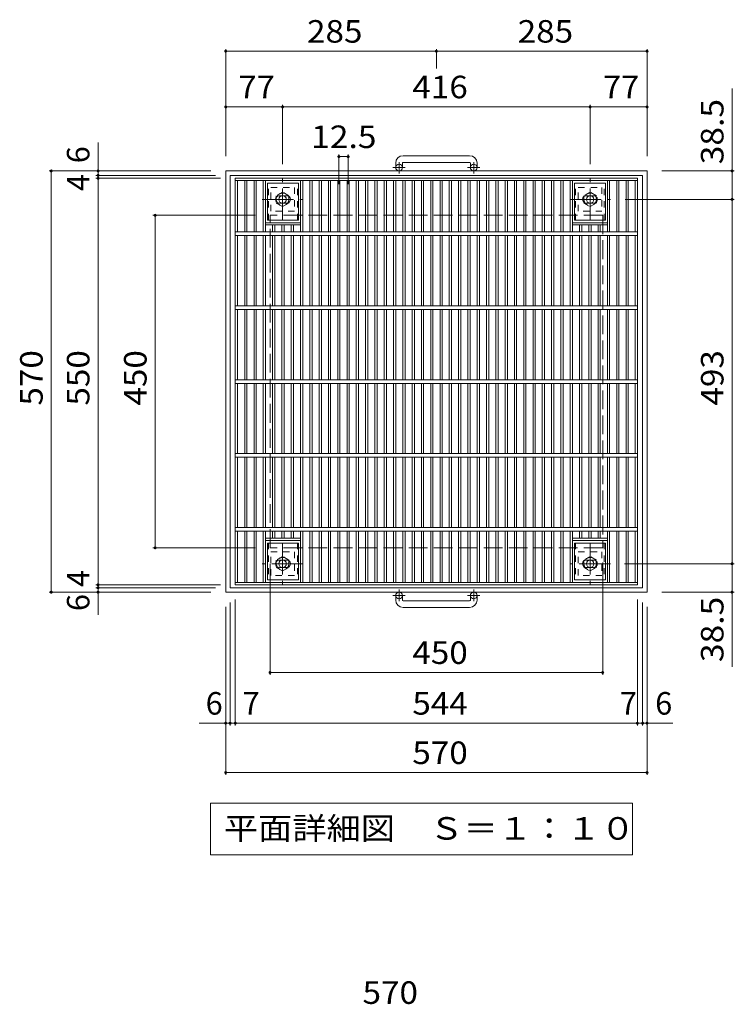
# Model space of a CAD drawing. Units: millimetres. Extents: x -1471 to 1676, y -1396 to 1336.
# Drawn here: x -1471 to -505, y 3 to 1336 of the extents above; entities that cross this region are included whole.
import ezdxf

# ---------------------------------------------------------------- set-up
doc = ezdxf.new("R2010")
doc.units = ezdxf.units.MM
doc.header["$LTSCALE"] = 10
for name, pattern in [('JWW_CENTER1', [6.773333, 4.233333, -0.846667, 0.846667, -0.846667]), ('JWW_DASHED1', [1.693333, 0.846667, -0.846667]), ('JWW_DASHED3', [3.386667, 2.54, -0.846667])]:
    doc.linetypes.add(name, pattern=pattern)
for name, color, linetype in [('C-1', 7, 'Continuous'), ('C-2', 7, 'Continuous'), ('C-4', 7, 'Continuous'), ('C-5', 7, 'Continuous'), ('C-9', 7, 'Continuous'), ('D-4', 7, 'Continuous')]:
    doc.layers.add(name, color=color, linetype=linetype)
doc.styles.add('ＭＳ ゴシック', font='txt', dxfattribs={"height": 1})

msp = doc.modelspace()

# ---------------------------------------------------------------- linework, layer by layer
at = {"layer": 'C-1', "color": 2, "linetype": 'Continuous', "lineweight": 9}
for p, q in [((-862.8, 1151.7), (-952.8, 1151.7)), ((-962.8, 1141.7), (-962.8, 1135.6)), ((-953.8, 1141.7), (-953.8, 1135.6)), ((-952.8, 1142.7), (-862.8, 1142.7)), ((-861.8, 1141.7), (-861.8, 1135.6)), ((-852.8, 1141.7), (-852.8, 1135.6)), ((-622.8, 1131.1), (-1192.8, 1131.1)), ((-1192.8, 561.1), (-1192.8, 1131.1)), ((-628.8, 1125.1), (-1186.8, 1125.1)), ((-1186.8, 567.1), (-1186.8, 1125.1)), ((-628.8, 1125.1), (-628.8, 567.1)), ((-622.8, 1131.1), (-622.8, 561.1)), ((-622.8, 561.1), (-1192.8, 561.1)), ((-628.8, 567.1), (-1186.8, 567.1)), ((-962.8, 550.5), (-962.8, 556.6)), ((-953.8, 550.5), (-953.8, 556.6)), ((-952.8, 549.5), (-862.8, 549.5)), ((-861.8, 550.5), (-861.8, 556.6)), ((-852.8, 550.5), (-852.8, 556.6)), ((-862.8, 540.5), (-952.8, 540.5))]:
    msp.add_line(p, q, dxfattribs=at)
at = {"layer": 'C-1', "color": 2, "linetype": 'JWW_CENTER1', "lineweight": 9}
for p, q in [((-950.1, 1135.6), (-966.5, 1135.6)), ((-958.3, 1127.5), (-958.3, 1143.1)), ((-849.1, 1135.6), (-865.5, 1135.6)), ((-857.3, 1127.5), (-857.3, 1143.1)), ((-1115.8, 1065), (-1115.8, 1120.3)), ((-699.8, 1065), (-699.8, 1120.3)), ((-1143.4, 1092.6), (-1088.2, 1092.6)), ((-727.4, 1092.6), (-672.2, 1092.6)), ((-1115.8, 627.3), (-1115.8, 572)), ((-699.8, 627.3), (-699.8, 572)), ((-1088.2, 599.6), (-1143.4, 599.6)), ((-672.2, 599.6), (-727.4, 599.6)), ((-958.3, 564.7), (-958.3, 549.1)), ((-857.3, 564.7), (-857.3, 549.1)), ((-950.1, 556.6), (-966.5, 556.6)), ((-849.1, 556.6), (-865.5, 556.6))]:
    msp.add_line(p, q, dxfattribs=at)
at = {"layer": 'C-1', "color": 2, "linetype": 'JWW_DASHED1', "lineweight": 9}
for p, q in [((-1131.8, 1076.6), (-1131.8, 1108.6)), ((-1131.8, 1108.6), (-1099.8, 1108.6)), ((-1099.8, 1108.6), (-1099.8, 1076.6)), ((-715.8, 1076.6), (-715.8, 1108.6)), ((-715.8, 1108.6), (-683.8, 1108.6)), ((-683.8, 1108.6), (-683.8, 1076.6)), ((-1115.8, 1102.4), (-1124.3, 1097.5)), ((-1124.3, 1097.5), (-1124.3, 1087.7)), ((-1107.3, 1097.5), (-1115.8, 1102.4)), ((-1107.3, 1087.7), (-1107.3, 1097.5)), ((-699.8, 1102.4), (-708.3, 1097.5)), ((-708.3, 1097.5), (-708.3, 1087.7)), ((-691.3, 1097.5), (-699.8, 1102.4)), ((-691.3, 1087.7), (-691.3, 1097.5)), ((-1124.3, 1087.7), (-1115.8, 1082.8)), ((-1115.8, 1082.8), (-1107.3, 1087.7)), ((-708.3, 1087.7), (-699.8, 1082.8)), ((-699.8, 1082.8), (-691.3, 1087.7)), ((-1099.8, 1076.6), (-1131.8, 1076.6)), ((-683.8, 1076.6), (-715.8, 1076.6)), ((-1131.8, 615.6), (-1099.8, 615.6)), ((-1131.8, 583.6), (-1131.8, 615.6)), ((-1099.8, 615.6), (-1099.8, 583.6)), ((-715.8, 615.6), (-683.8, 615.6)), ((-715.8, 583.6), (-715.8, 615.6)), ((-683.8, 615.6), (-683.8, 583.6)), ((-1115.8, 609.4), (-1124.3, 604.5)), ((-1124.3, 604.5), (-1124.3, 594.7)), ((-1107.3, 604.5), (-1115.8, 609.4)), ((-1107.3, 594.7), (-1107.3, 604.5)), ((-699.8, 609.4), (-708.3, 604.5)), ((-708.3, 604.5), (-708.3, 594.7)), ((-691.3, 604.5), (-699.8, 609.4)), ((-691.3, 594.7), (-691.3, 604.5)), ((-1124.3, 594.7), (-1115.8, 589.8)), ((-1115.8, 589.8), (-1107.3, 594.7)), ((-708.3, 594.7), (-699.8, 589.8)), ((-699.8, 589.8), (-691.3, 594.7)), ((-1099.8, 583.6), (-1131.8, 583.6)), ((-683.8, 583.6), (-715.8, 583.6))]:
    msp.add_line(p, q, dxfattribs=at)
at = {"layer": 'C-1', "color": 2, "linetype": 'JWW_DASHED3', "lineweight": 9}
for p, q in [((-1132.8, 621.1), (-1132.8, 1071.1)), ((-682.8, 1071.1), (-1132.8, 1071.1)), ((-682.8, 1071.1), (-682.8, 621.1)), ((-682.8, 621.1), (-1132.8, 621.1))]:
    msp.add_line(p, q, dxfattribs=at)
at = {"layer": 'C-1', "color": 2, "linetype": 'Continuous', "lineweight": 9}
for centre, radius in [((-958.3, 1135.6), 4.5), ((-857.3, 1135.6), 4.5), ((-1115.8, 1092.6), 5), ((-699.8, 1092.6), 5), ((-1115.8, 599.6), 5), ((-699.8, 599.6), 5), ((-958.3, 556.6), 4.5), ((-857.3, 556.6), 4.5)]:
    msp.add_circle(centre, radius, dxfattribs=at)
at = {"layer": 'C-1', "color": 2, "linetype": 'JWW_DASHED1', "lineweight": 9}
for centre in [(-1115.8, 1092.6), (-699.8, 1092.6), (-1115.8, 599.6), (-699.8, 599.6)]:
    msp.add_circle(centre, 8.5, dxfattribs=at)
at = {"layer": 'C-1', "color": 2, "linetype": 'Continuous', "lineweight": 9}
for centre, radius, start, end in [((-952.8, 1141.7), 10, 90, 180), ((-862.8, 1141.7), 10, 0, 90), ((-952.8, 1141.7), 1, 90, 180), ((-862.8, 1141.7), 1, 0, 90), ((-952.8, 550.5), 10, 180, 270), ((-952.8, 550.5), 1, 180, 270), ((-862.8, 550.5), 10, 270, 0), ((-862.8, 550.5), 1, 270, 0)]:
    msp.add_arc(centre, radius, start, end, dxfattribs=at)
at = {"layer": 'C-2', "color": 3, "linetype": 'Continuous', "lineweight": 9}
for p, q in [((-1179.8, 571.1), (-1179.8, 1121.1)), ((-1179.8, 1121.1), (-635.8, 1121.1)), ((-635.8, 1121.1), (-635.8, 571.1)), ((-1179.8, 1118.1), (-635.8, 1118.1)), ((-1176.8, 1118.1), (-1176.8, 1048.6)), ((-1167, 1048.6), (-1167, 1118.1)), ((-1164, 1048.6), (-1164, 1118.1)), ((-1154.4, 1048.6), (-1154.4, 1118.1)), ((-1151.4, 1048.6), (-1151.4, 1118.1)), ((-1141.9, 1048.6), (-1141.9, 1118.1)), ((-1138.9, 1048.6), (-1138.9, 1118.1)), ((-1091.5, 1048.6), (-1091.5, 1118.1)), ((-1088.5, 1048.6), (-1088.5, 1118.1)), ((-1079, 1048.6), (-1079, 1118.1)), ((-1076, 1048.6), (-1076, 1118.1)), ((-1066.4, 1048.6), (-1066.4, 1118.1)), ((-1063.4, 1048.6), (-1063.4, 1118.1)), ((-1053.8, 1048.6), (-1053.8, 1118.1)), ((-1050.8, 1048.6), (-1050.8, 1118.1)), ((-1041.2, 1048.6), (-1041.2, 1118.1)), ((-1038.2, 1048.6), (-1038.2, 1118.1)), ((-1028.6, 1048.6), (-1028.6, 1118.1)), ((-1025.6, 1048.6), (-1025.6, 1118.1)), ((-1016.1, 1048.6), (-1016.1, 1118.1)), ((-1013.1, 1048.6), (-1013.1, 1118.1)), ((-1003.5, 1048.6), (-1003.5, 1118.1)), ((-1000.5, 1048.6), (-1000.5, 1118.1)), ((-990.9, 1048.6), (-990.9, 1118.1)), ((-987.9, 1048.6), (-987.9, 1118.1)), ((-978.3, 1048.6), (-978.3, 1118.1)), ((-975.3, 1048.6), (-975.3, 1118.1)), ((-965.7, 1048.6), (-965.7, 1118.1)), ((-962.7, 1048.6), (-962.7, 1118.1)), ((-953.2, 1048.6), (-953.2, 1118.1)), ((-950.2, 1048.6), (-950.2, 1118.1)), ((-940.6, 1048.6), (-940.6, 1118.1)), ((-937.6, 1048.6), (-937.6, 1118.1)), ((-928, 1048.6), (-928, 1118.1)), ((-925, 1048.6), (-925, 1118.1)), ((-915.4, 1048.6), (-915.4, 1118.1)), ((-912.4, 1048.6), (-912.4, 1118.1)), ((-902.8, 1048.6), (-902.8, 1118.1)), ((-899.8, 1048.6), (-899.8, 1118.1)), ((-890.3, 1048.6), (-890.3, 1118.1)), ((-887.3, 1048.6), (-887.3, 1118.1)), ((-877.7, 1048.6), (-877.7, 1118.1)), ((-874.7, 1048.6), (-874.7, 1118.1)), ((-865.1, 1048.6), (-865.1, 1118.1)), ((-862.1, 1048.6), (-862.1, 1118.1)), ((-852.5, 1048.6), (-852.5, 1118.1)), ((-849.5, 1048.6), (-849.5, 1118.1)), ((-839.9, 1048.6), (-839.9, 1118.1)), ((-836.9, 1048.6), (-836.9, 1118.1)), ((-827.4, 1048.6), (-827.4, 1118.1)), ((-824.4, 1048.6), (-824.4, 1118.1)), ((-814.8, 1048.6), (-814.8, 1118.1)), ((-811.8, 1048.6), (-811.8, 1118.1)), ((-802.2, 1048.6), (-802.2, 1118.1)), ((-799.2, 1048.6), (-799.2, 1118.1)), ((-789.6, 1048.6), (-789.6, 1118.1)), ((-786.6, 1048.6), (-786.6, 1118.1)), ((-777, 1048.6), (-777, 1118.1)), ((-774, 1048.6), (-774, 1118.1)), ((-764.5, 1048.6), (-764.5, 1118.1)), ((-761.5, 1048.6), (-761.5, 1118.1)), ((-751.9, 1048.6), (-751.9, 1118.1)), ((-748.9, 1048.6), (-748.9, 1118.1)), ((-739.3, 1048.6), (-739.3, 1118.1)), ((-736.3, 1048.6), (-736.3, 1118.1)), ((-726.7, 1048.6), (-726.7, 1118.1)), ((-723.7, 1048.6), (-723.7, 1118.1)), ((-676.4, 1048.6), (-676.4, 1118.1)), ((-673.4, 1048.6), (-673.4, 1118.1)), ((-663.8, 1048.6), (-663.8, 1118.1)), ((-660.8, 1048.6), (-660.8, 1118.1)), ((-651.2, 1048.6), (-651.2, 1118.1)), ((-648.2, 1048.6), (-648.2, 1118.1)), ((-638.8, 1048.6), (-638.8, 1118.1)), ((-1138.9, 1061.1), (-1091.5, 1061.1)), ((-1138.9, 1058.1), (-1091.5, 1058.1)), ((-1129.3, 1048.6), (-1129.3, 1058.1)), ((-1126.3, 1048.6), (-1126.3, 1058.1)), ((-1116.7, 1048.6), (-1116.7, 1058.1)), ((-1113.7, 1048.6), (-1113.7, 1058.1)), ((-1104.1, 1048.6), (-1104.1, 1058.1)), ((-1101.1, 1048.6), (-1101.1, 1058.1)), ((-723.7, 1061.1), (-676.4, 1061.1)), ((-723.7, 1058.1), (-676.4, 1058.1)), ((-714.1, 1048.6), (-714.1, 1058.1)), ((-711.1, 1048.6), (-711.1, 1058.1)), ((-701.6, 1048.6), (-701.6, 1058.1)), ((-698.6, 1048.6), (-698.6, 1058.1)), ((-689, 1048.6), (-689, 1058.1)), ((-686, 1048.6), (-686, 1058.1)), ((-1179.8, 1048.6), (-635.8, 1048.6)), ((-1179.8, 1043.6), (-635.8, 1043.6)), ((-1176.8, 1043.6), (-1176.8, 948.6)), ((-1167, 948.6), (-1167, 1043.6)), ((-1164, 948.6), (-1164, 1043.6)), ((-1154.4, 948.6), (-1154.4, 1043.6)), ((-1151.4, 948.6), (-1151.4, 1043.6)), ((-1141.9, 948.6), (-1141.9, 1043.6)), ((-1138.9, 948.6), (-1138.9, 1043.6)), ((-1129.3, 948.6), (-1129.3, 1043.6)), ((-1126.3, 948.6), (-1126.3, 1043.6)), ((-1116.7, 948.6), (-1116.7, 1043.6)), ((-1113.7, 948.6), (-1113.7, 1043.6)), ((-1104.1, 948.6), (-1104.1, 1043.6)), ((-1101.1, 948.6), (-1101.1, 1043.6)), ((-1091.5, 948.6), (-1091.5, 1043.6)), ((-1088.5, 948.6), (-1088.5, 1043.6)), ((-1079, 948.6), (-1079, 1043.6)), ((-1076, 948.6), (-1076, 1043.6)), ((-1066.4, 948.6), (-1066.4, 1043.6)), ((-1063.4, 948.6), (-1063.4, 1043.6)), ((-1053.8, 948.6), (-1053.8, 1043.6)), ((-1050.8, 948.6), (-1050.8, 1043.6)), ((-1041.2, 948.6), (-1041.2, 1043.6)), ((-1038.2, 948.6), (-1038.2, 1043.6)), ((-1028.6, 948.6), (-1028.6, 1043.6)), ((-1025.6, 948.6), (-1025.6, 1043.6)), ((-1016.1, 948.6), (-1016.1, 1043.6)), ((-1013.1, 948.6), (-1013.1, 1043.6)), ((-1003.5, 948.6), (-1003.5, 1043.6)), ((-1000.5, 948.6), (-1000.5, 1043.6)), ((-990.9, 948.6), (-990.9, 1043.6)), ((-987.9, 948.6), (-987.9, 1043.6)), ((-978.3, 948.6), (-978.3, 1043.6)), ((-975.3, 948.6), (-975.3, 1043.6)), ((-965.7, 948.6), (-965.7, 1043.6)), ((-962.7, 948.6), (-962.7, 1043.6)), ((-953.2, 948.6), (-953.2, 1043.6)), ((-950.2, 948.6), (-950.2, 1043.6)), ((-940.6, 948.6), (-940.6, 1043.6)), ((-937.6, 948.6), (-937.6, 1043.6)), ((-928, 948.6), (-928, 1043.6)), ((-925, 948.6), (-925, 1043.6)), ((-915.4, 948.6), (-915.4, 1043.6)), ((-912.4, 948.6), (-912.4, 1043.6)), ((-902.8, 948.6), (-902.8, 1043.6)), ((-899.8, 948.6), (-899.8, 1043.6)), ((-890.3, 948.6), (-890.3, 1043.6)), ((-887.3, 948.6), (-887.3, 1043.6)), ((-877.7, 948.6), (-877.7, 1043.6)), ((-874.7, 948.6), (-874.7, 1043.6)), ((-865.1, 948.6), (-865.1, 1043.6)), ((-862.1, 948.6), (-862.1, 1043.6)), ((-852.5, 948.6), (-852.5, 1043.6)), ((-849.5, 948.6), (-849.5, 1043.6)), ((-839.9, 948.6), (-839.9, 1043.6)), ((-836.9, 948.6), (-836.9, 1043.6)), ((-827.4, 948.6), (-827.4, 1043.6)), ((-824.4, 948.6), (-824.4, 1043.6)), ((-814.8, 948.6), (-814.8, 1043.6)), ((-811.8, 948.6), (-811.8, 1043.6)), ((-802.2, 948.6), (-802.2, 1043.6)), ((-799.2, 948.6), (-799.2, 1043.6)), ((-789.6, 948.6), (-789.6, 1043.6)), ((-786.6, 948.6), (-786.6, 1043.6)), ((-777, 948.6), (-777, 1043.6)), ((-774, 948.6), (-774, 1043.6)), ((-764.5, 948.6), (-764.5, 1043.6)), ((-761.5, 948.6), (-761.5, 1043.6)), ((-751.9, 948.6), (-751.9, 1043.6)), ((-748.9, 948.6), (-748.9, 1043.6)), ((-739.3, 948.6), (-739.3, 1043.6)), ((-736.3, 948.6), (-736.3, 1043.6)), ((-726.7, 948.6), (-726.7, 1043.6)), ((-723.7, 948.6), (-723.7, 1043.6)), ((-714.1, 948.6), (-714.1, 1043.6)), ((-711.1, 948.6), (-711.1, 1043.6)), ((-701.6, 948.6), (-701.6, 1043.6)), ((-698.6, 948.6), (-698.6, 1043.6)), ((-689, 948.6), (-689, 1043.6)), ((-686, 948.6), (-686, 1043.6)), ((-676.4, 948.6), (-676.4, 1043.6)), ((-673.4, 948.6), (-673.4, 1043.6)), ((-663.8, 948.6), (-663.8, 1043.6)), ((-660.8, 948.6), (-660.8, 1043.6)), ((-651.2, 948.6), (-651.2, 1043.6)), ((-648.2, 948.6), (-648.2, 1043.6)), ((-638.8, 948.6), (-638.8, 1043.6)), ((-1179.8, 948.6), (-635.8, 948.6)), ((-1179.8, 943.6), (-635.8, 943.6)), ((-1176.8, 943.6), (-1176.8, 848.6)), ((-1167, 848.6), (-1167, 943.6)), ((-1164, 848.6), (-1164, 943.6)), ((-1154.4, 848.6), (-1154.4, 943.6)), ((-1151.4, 848.6), (-1151.4, 943.6)), ((-1141.9, 848.6), (-1141.9, 943.6)), ((-1138.9, 848.6), (-1138.9, 943.6)), ((-1129.3, 848.6), (-1129.3, 943.6)), ((-1126.3, 848.6), (-1126.3, 943.6)), ((-1116.7, 848.6), (-1116.7, 943.6)), ((-1113.7, 848.6), (-1113.7, 943.6)), ((-1104.1, 848.6), (-1104.1, 943.6)), ((-1101.1, 848.6), (-1101.1, 943.6)), ((-1091.5, 848.6), (-1091.5, 943.6)), ((-1088.5, 848.6), (-1088.5, 943.6)), ((-1079, 848.6), (-1079, 943.6)), ((-1076, 848.6), (-1076, 943.6)), ((-1066.4, 848.6), (-1066.4, 943.6)), ((-1063.4, 848.6), (-1063.4, 943.6)), ((-1053.8, 848.6), (-1053.8, 943.6)), ((-1050.8, 848.6), (-1050.8, 943.6)), ((-1041.2, 848.6), (-1041.2, 943.6)), ((-1038.2, 848.6), (-1038.2, 943.6)), ((-1028.6, 848.6), (-1028.6, 943.6)), ((-1025.6, 848.6), (-1025.6, 943.6)), ((-1016.1, 848.6), (-1016.1, 943.6)), ((-1013.1, 848.6), (-1013.1, 943.6)), ((-1003.5, 848.6), (-1003.5, 943.6)), ((-1000.5, 848.6), (-1000.5, 943.6)), ((-990.9, 848.6), (-990.9, 943.6)), ((-987.9, 848.6), (-987.9, 943.6)), ((-978.3, 848.6), (-978.3, 943.6)), ((-975.3, 848.6), (-975.3, 943.6)), ((-965.7, 848.6), (-965.7, 943.6)), ((-962.7, 848.6), (-962.7, 943.6)), ((-953.2, 848.6), (-953.2, 943.6)), ((-950.2, 848.6), (-950.2, 943.6)), ((-940.6, 848.6), (-940.6, 943.6)), ((-937.6, 848.6), (-937.6, 943.6)), ((-928, 848.6), (-928, 943.6)), ((-925, 848.6), (-925, 943.6)), ((-915.4, 848.6), (-915.4, 943.6)), ((-912.4, 848.6), (-912.4, 943.6)), ((-902.8, 848.6), (-902.8, 943.6)), ((-899.8, 848.6), (-899.8, 943.6)), ((-890.3, 848.6), (-890.3, 943.6)), ((-887.3, 848.6), (-887.3, 943.6)), ((-877.7, 848.6), (-877.7, 943.6)), ((-874.7, 848.6), (-874.7, 943.6)), ((-865.1, 848.6), (-865.1, 943.6)), ((-862.1, 848.6), (-862.1, 943.6)), ((-852.5, 848.6), (-852.5, 943.6)), ((-849.5, 848.6), (-849.5, 943.6)), ((-839.9, 848.6), (-839.9, 943.6)), ((-836.9, 848.6), (-836.9, 943.6)), ((-827.4, 848.6), (-827.4, 943.6)), ((-824.4, 848.6), (-824.4, 943.6)), ((-814.8, 848.6), (-814.8, 943.6)), ((-811.8, 848.6), (-811.8, 943.6)), ((-802.2, 848.6), (-802.2, 943.6)), ((-799.2, 848.6), (-799.2, 943.6)), ((-789.6, 848.6), (-789.6, 943.6)), ((-786.6, 848.6), (-786.6, 943.6)), ((-777, 848.6), (-777, 943.6)), ((-774, 848.6), (-774, 943.6)), ((-764.5, 848.6), (-764.5, 943.6)), ((-761.5, 848.6), (-761.5, 943.6)), ((-751.9, 848.6), (-751.9, 943.6)), ((-748.9, 848.6), (-748.9, 943.6)), ((-739.3, 848.6), (-739.3, 943.6)), ((-736.3, 848.6), (-736.3, 943.6)), ((-726.7, 848.6), (-726.7, 943.6)), ((-723.7, 848.6), (-723.7, 943.6)), ((-714.1, 848.6), (-714.1, 943.6)), ((-711.1, 848.6), (-711.1, 943.6)), ((-701.6, 848.6), (-701.6, 943.6)), ((-698.6, 848.6), (-698.6, 943.6)), ((-689, 848.6), (-689, 943.6)), ((-686, 848.6), (-686, 943.6)), ((-676.4, 848.6), (-676.4, 943.6)), ((-673.4, 848.6), (-673.4, 943.6)), ((-663.8, 848.6), (-663.8, 943.6)), ((-660.8, 848.6), (-660.8, 943.6)), ((-651.2, 848.6), (-651.2, 943.6)), ((-648.2, 848.6), (-648.2, 943.6)), ((-638.8, 848.6), (-638.8, 943.6)), ((-1179.8, 848.6), (-635.8, 848.6)), ((-1179.8, 843.6), (-635.8, 843.6)), ((-1176.8, 748.6), (-1176.8, 843.6)), ((-1167, 843.6), (-1167, 748.6)), ((-1164, 843.6), (-1164, 748.6)), ((-1154.4, 843.6), (-1154.4, 748.6)), ((-1151.4, 843.6), (-1151.4, 748.6)), ((-1141.9, 843.6), (-1141.9, 748.6)), ((-1138.9, 843.6), (-1138.9, 748.6)), ((-1129.3, 843.6), (-1129.3, 748.6)), ((-1126.3, 843.6), (-1126.3, 748.6)), ((-1116.7, 843.6), (-1116.7, 748.6)), ((-1113.7, 843.6), (-1113.7, 748.6)), ((-1104.1, 843.6), (-1104.1, 748.6)), ((-1101.1, 843.6), (-1101.1, 748.6)), ((-1091.5, 843.6), (-1091.5, 748.6)), ((-1088.5, 843.6), (-1088.5, 748.6)), ((-1079, 843.6), (-1079, 748.6)), ((-1076, 843.6), (-1076, 748.6)), ((-1066.4, 843.6), (-1066.4, 748.6)), ((-1063.4, 843.6), (-1063.4, 748.6)), ((-1053.8, 843.6), (-1053.8, 748.6)), ((-1050.8, 843.6), (-1050.8, 748.6)), ((-1041.2, 843.6), (-1041.2, 748.6)), ((-1038.2, 843.6), (-1038.2, 748.6)), ((-1028.6, 843.6), (-1028.6, 748.6)), ((-1025.6, 843.6), (-1025.6, 748.6)), ((-1016.1, 843.6), (-1016.1, 748.6)), ((-1013.1, 843.6), (-1013.1, 748.6)), ((-1003.5, 843.6), (-1003.5, 748.6)), ((-1000.5, 843.6), (-1000.5, 748.6)), ((-990.9, 843.6), (-990.9, 748.6)), ((-987.9, 843.6), (-987.9, 748.6)), ((-978.3, 843.6), (-978.3, 748.6)), ((-975.3, 843.6), (-975.3, 748.6)), ((-965.7, 843.6), (-965.7, 748.6)), ((-962.7, 843.6), (-962.7, 748.6)), ((-953.2, 843.6), (-953.2, 748.6)), ((-950.2, 843.6), (-950.2, 748.6)), ((-940.6, 843.6), (-940.6, 748.6)), ((-937.6, 843.6), (-937.6, 748.6)), ((-928, 843.6), (-928, 748.6)), ((-925, 843.6), (-925, 748.6)), ((-915.4, 843.6), (-915.4, 748.6)), ((-912.4, 843.6), (-912.4, 748.6)), ((-902.8, 843.6), (-902.8, 748.6)), ((-899.8, 843.6), (-899.8, 748.6)), ((-890.3, 843.6), (-890.3, 748.6)), ((-887.3, 843.6), (-887.3, 748.6)), ((-877.7, 843.6), (-877.7, 748.6)), ((-874.7, 843.6), (-874.7, 748.6)), ((-865.1, 843.6), (-865.1, 748.6)), ((-862.1, 843.6), (-862.1, 748.6)), ((-852.5, 843.6), (-852.5, 748.6)), ((-849.5, 843.6), (-849.5, 748.6)), ((-839.9, 843.6), (-839.9, 748.6)), ((-836.9, 843.6), (-836.9, 748.6)), ((-827.4, 843.6), (-827.4, 748.6)), ((-824.4, 843.6), (-824.4, 748.6)), ((-814.8, 843.6), (-814.8, 748.6)), ((-811.8, 843.6), (-811.8, 748.6)), ((-802.2, 843.6), (-802.2, 748.6)), ((-799.2, 843.6), (-799.2, 748.6)), ((-789.6, 843.6), (-789.6, 748.6)), ((-786.6, 843.6), (-786.6, 748.6)), ((-777, 843.6), (-777, 748.6)), ((-774, 843.6), (-774, 748.6)), ((-764.5, 843.6), (-764.5, 748.6)), ((-761.5, 843.6), (-761.5, 748.6)), ((-751.9, 843.6), (-751.9, 748.6)), ((-748.9, 843.6), (-748.9, 748.6)), ((-739.3, 843.6), (-739.3, 748.6)), ((-736.3, 843.6), (-736.3, 748.6)), ((-726.7, 843.6), (-726.7, 748.6)), ((-723.7, 843.6), (-723.7, 748.6)), ((-714.1, 843.6), (-714.1, 748.6)), ((-711.1, 843.6), (-711.1, 748.6)), ((-701.6, 843.6), (-701.6, 748.6)), ((-698.6, 843.6), (-698.6, 748.6)), ((-689, 843.6), (-689, 748.6)), ((-686, 843.6), (-686, 748.6)), ((-676.4, 843.6), (-676.4, 748.6)), ((-673.4, 843.6), (-673.4, 748.6)), ((-663.8, 843.6), (-663.8, 748.6)), ((-660.8, 843.6), (-660.8, 748.6)), ((-651.2, 843.6), (-651.2, 748.6)), ((-648.2, 843.6), (-648.2, 748.6)), ((-638.8, 843.6), (-638.8, 748.6)), ((-1179.8, 748.6), (-635.8, 748.6)), ((-1179.8, 743.6), (-635.8, 743.6)), ((-1176.8, 648.6), (-1176.8, 743.6)), ((-1167, 743.6), (-1167, 648.6)), ((-1164, 743.6), (-1164, 648.6)), ((-1154.4, 743.6), (-1154.4, 648.6)), ((-1151.4, 743.6), (-1151.4, 648.6)), ((-1141.9, 743.6), (-1141.9, 648.6)), ((-1138.9, 743.6), (-1138.9, 648.6)), ((-1129.3, 743.6), (-1129.3, 648.6)), ((-1126.3, 743.6), (-1126.3, 648.6)), ((-1116.7, 743.6), (-1116.7, 648.6)), ((-1113.7, 743.6), (-1113.7, 648.6)), ((-1104.1, 743.6), (-1104.1, 648.6)), ((-1101.1, 743.6), (-1101.1, 648.6)), ((-1091.5, 743.6), (-1091.5, 648.6)), ((-1088.5, 743.6), (-1088.5, 648.6)), ((-1079, 743.6), (-1079, 648.6)), ((-1076, 743.6), (-1076, 648.6)), ((-1066.4, 743.6), (-1066.4, 648.6)), ((-1063.4, 743.6), (-1063.4, 648.6)), ((-1053.8, 743.6), (-1053.8, 648.6)), ((-1050.8, 743.6), (-1050.8, 648.6)), ((-1041.2, 743.6), (-1041.2, 648.6)), ((-1038.2, 743.6), (-1038.2, 648.6)), ((-1028.6, 743.6), (-1028.6, 648.6)), ((-1025.6, 743.6), (-1025.6, 648.6)), ((-1016.1, 743.6), (-1016.1, 648.6)), ((-1013.1, 743.6), (-1013.1, 648.6)), ((-1003.5, 743.6), (-1003.5, 648.6)), ((-1000.5, 743.6), (-1000.5, 648.6)), ((-990.9, 743.6), (-990.9, 648.6)), ((-987.9, 743.6), (-987.9, 648.6)), ((-978.3, 743.6), (-978.3, 648.6)), ((-975.3, 743.6), (-975.3, 648.6)), ((-965.7, 743.6), (-965.7, 648.6)), ((-962.7, 743.6), (-962.7, 648.6)), ((-953.2, 743.6), (-953.2, 648.6)), ((-950.2, 743.6), (-950.2, 648.6)), ((-940.6, 743.6), (-940.6, 648.6)), ((-937.6, 743.6), (-937.6, 648.6)), ((-928, 743.6), (-928, 648.6)), ((-925, 743.6), (-925, 648.6)), ((-915.4, 743.6), (-915.4, 648.6)), ((-912.4, 743.6), (-912.4, 648.6)), ((-902.8, 743.6), (-902.8, 648.6)), ((-899.8, 743.6), (-899.8, 648.6)), ((-890.3, 743.6), (-890.3, 648.6)), ((-887.3, 743.6), (-887.3, 648.6)), ((-877.7, 743.6), (-877.7, 648.6)), ((-874.7, 743.6), (-874.7, 648.6)), ((-865.1, 743.6), (-865.1, 648.6)), ((-862.1, 743.6), (-862.1, 648.6)), ((-852.5, 743.6), (-852.5, 648.6)), ((-849.5, 743.6), (-849.5, 648.6)), ((-839.9, 743.6), (-839.9, 648.6)), ((-836.9, 743.6), (-836.9, 648.6)), ((-827.4, 743.6), (-827.4, 648.6)), ((-824.4, 743.6), (-824.4, 648.6)), ((-814.8, 743.6), (-814.8, 648.6)), ((-811.8, 743.6), (-811.8, 648.6)), ((-802.2, 743.6), (-802.2, 648.6)), ((-799.2, 743.6), (-799.2, 648.6)), ((-789.6, 743.6), (-789.6, 648.6)), ((-786.6, 743.6), (-786.6, 648.6)), ((-777, 743.6), (-777, 648.6)), ((-774, 743.6), (-774, 648.6)), ((-764.5, 743.6), (-764.5, 648.6)), ((-761.5, 743.6), (-761.5, 648.6)), ((-751.9, 743.6), (-751.9, 648.6)), ((-748.9, 743.6), (-748.9, 648.6)), ((-739.3, 743.6), (-739.3, 648.6)), ((-736.3, 743.6), (-736.3, 648.6)), ((-726.7, 743.6), (-726.7, 648.6)), ((-723.7, 743.6), (-723.7, 648.6)), ((-714.1, 743.6), (-714.1, 648.6)), ((-711.1, 743.6), (-711.1, 648.6)), ((-701.6, 743.6), (-701.6, 648.6)), ((-698.6, 743.6), (-698.6, 648.6)), ((-689, 743.6), (-689, 648.6)), ((-686, 743.6), (-686, 648.6)), ((-676.4, 743.6), (-676.4, 648.6)), ((-673.4, 743.6), (-673.4, 648.6)), ((-663.8, 743.6), (-663.8, 648.6)), ((-660.8, 743.6), (-660.8, 648.6)), ((-651.2, 743.6), (-651.2, 648.6)), ((-648.2, 743.6), (-648.2, 648.6)), ((-638.8, 743.6), (-638.8, 648.6)), ((-1179.8, 648.6), (-635.8, 648.6)), ((-1179.8, 643.6), (-635.8, 643.6)), ((-1176.8, 574.1), (-1176.8, 643.6)), ((-1167, 643.6), (-1167, 574.1)), ((-1164, 643.6), (-1164, 574.1)), ((-1154.4, 643.6), (-1154.4, 574.1)), ((-1151.4, 643.6), (-1151.4, 574.1)), ((-1141.9, 643.6), (-1141.9, 574.1)), ((-1138.9, 643.6), (-1138.9, 574.1)), ((-1129.3, 643.6), (-1129.3, 634.1)), ((-1126.3, 643.6), (-1126.3, 634.1)), ((-1116.7, 643.6), (-1116.7, 634.1)), ((-1113.7, 643.6), (-1113.7, 634.1)), ((-1104.1, 643.6), (-1104.1, 634.1)), ((-1101.1, 643.6), (-1101.1, 634.1)), ((-1091.5, 643.6), (-1091.5, 574.1)), ((-1088.5, 643.6), (-1088.5, 574.1)), ((-1079, 643.6), (-1079, 574.1)), ((-1076, 643.6), (-1076, 574.1)), ((-1066.4, 643.6), (-1066.4, 574.1)), ((-1063.4, 643.6), (-1063.4, 574.1)), ((-1053.8, 643.6), (-1053.8, 574.1)), ((-1050.8, 643.6), (-1050.8, 574.1)), ((-1041.2, 643.6), (-1041.2, 574.1)), ((-1038.2, 643.6), (-1038.2, 574.1)), ((-1028.6, 643.6), (-1028.6, 574.1)), ((-1025.6, 643.6), (-1025.6, 574.1)), ((-1016.1, 643.6), (-1016.1, 574.1)), ((-1013.1, 643.6), (-1013.1, 574.1)), ((-1003.5, 643.6), (-1003.5, 574.1)), ((-1000.5, 643.6), (-1000.5, 574.1)), ((-990.9, 643.6), (-990.9, 574.1)), ((-987.9, 643.6), (-987.9, 574.1)), ((-978.3, 643.6), (-978.3, 574.1)), ((-975.3, 643.6), (-975.3, 574.1)), ((-965.7, 643.6), (-965.7, 574.1)), ((-962.7, 643.6), (-962.7, 574.1)), ((-953.2, 643.6), (-953.2, 574.1)), ((-950.2, 643.6), (-950.2, 574.1)), ((-940.6, 643.6), (-940.6, 574.1)), ((-937.6, 643.6), (-937.6, 574.1)), ((-928, 643.6), (-928, 574.1)), ((-925, 643.6), (-925, 574.1)), ((-915.4, 643.6), (-915.4, 574.1)), ((-912.4, 643.6), (-912.4, 574.1)), ((-902.8, 643.6), (-902.8, 574.1)), ((-899.8, 643.6), (-899.8, 574.1)), ((-890.3, 643.6), (-890.3, 574.1)), ((-887.3, 643.6), (-887.3, 574.1)), ((-877.7, 643.6), (-877.7, 574.1)), ((-874.7, 643.6), (-874.7, 574.1)), ((-865.1, 643.6), (-865.1, 574.1)), ((-862.1, 643.6), (-862.1, 574.1)), ((-852.5, 643.6), (-852.5, 574.1)), ((-849.5, 643.6), (-849.5, 574.1)), ((-839.9, 643.6), (-839.9, 574.1)), ((-836.9, 643.6), (-836.9, 574.1)), ((-827.4, 643.6), (-827.4, 574.1)), ((-824.4, 643.6), (-824.4, 574.1)), ((-814.8, 643.6), (-814.8, 574.1)), ((-811.8, 643.6), (-811.8, 574.1)), ((-802.2, 643.6), (-802.2, 574.1)), ((-799.2, 643.6), (-799.2, 574.1)), ((-789.6, 643.6), (-789.6, 574.1)), ((-786.6, 643.6), (-786.6, 574.1)), ((-777, 643.6), (-777, 574.1)), ((-774, 643.6), (-774, 574.1)), ((-764.5, 643.6), (-764.5, 574.1)), ((-761.5, 643.6), (-761.5, 574.1)), ((-751.9, 643.6), (-751.9, 574.1)), ((-748.9, 643.6), (-748.9, 574.1)), ((-739.3, 643.6), (-739.3, 574.1)), ((-736.3, 643.6), (-736.3, 574.1)), ((-726.7, 643.6), (-726.7, 574.1)), ((-723.7, 643.6), (-723.7, 574.1)), ((-714.1, 643.6), (-714.1, 634.1)), ((-711.1, 643.6), (-711.1, 634.1)), ((-701.6, 643.6), (-701.6, 634.1)), ((-698.6, 643.6), (-698.6, 634.1)), ((-689, 643.6), (-689, 634.1)), ((-686, 643.6), (-686, 634.1)), ((-676.4, 643.6), (-676.4, 574.1)), ((-673.4, 643.6), (-673.4, 574.1)), ((-663.8, 643.6), (-663.8, 574.1)), ((-660.8, 643.6), (-660.8, 574.1)), ((-651.2, 643.6), (-651.2, 574.1)), ((-648.2, 643.6), (-648.2, 574.1)), ((-638.8, 643.6), (-638.8, 574.1)), ((-1138.9, 634.1), (-1091.5, 634.1)), ((-1138.9, 631.1), (-1091.5, 631.1)), ((-723.7, 634.1), (-676.4, 634.1)), ((-723.7, 631.1), (-676.4, 631.1)), ((-1179.8, 574.1), (-635.8, 574.1)), ((-1179.8, 571.1), (-635.8, 571.1))]:
    msp.add_line(p, q, dxfattribs=at)
at = {"layer": 'C-4', "color": 7, "linetype": 'Continuous', "lineweight": 9}
for p, q in [((-1192.8, 1296.1), (-1192.8, 1151.1)), ((-1192.8, 1293.1), (-907.8, 1293.1)), ((-907.8, 1296.1), (-907.8, 1269.7)), ((-907.8, 1293.1), (-622.8, 1293.1)), ((-622.8, 1296.1), (-622.8, 1151.1)), ((-507.8, 1092.6), (-507.8, 1242.8)), ((-1192.8, 1217.7), (-1115.8, 1217.7)), ((-1115.8, 1220.7), (-1115.8, 1140.3)), ((-1115.8, 1217.7), (-699.8, 1217.7)), ((-699.8, 1220.7), (-699.8, 1140.3)), ((-699.8, 1217.7), (-622.8, 1217.7)), ((-1365.4, 1169.6), (-1365.4, 1125.1)), ((-1039.7, 1153.5), (-1039.7, 1113)), ((-1039.7, 1150.5), (-1027.1, 1150.5)), ((-1027.1, 1153.5), (-1027.1, 1113)), ((-1431.8, 1131.1), (-1212.8, 1131.1)), ((-1428.8, 1131.1), (-1428.8, 561.1)), ((-1368.4, 1125.1), (-1206.8, 1125.1)), ((-1368.4, 1121.1), (-1199.8, 1121.1)), ((-1365.4, 1125.1), (-1365.4, 1121.1)), ((-1365.4, 1121.1), (-1365.4, 571.1)), ((-504.8, 1131.1), (-602.8, 1131.1)), ((-504.8, 1092.6), (-652.2, 1092.6)), ((-507.8, 599.6), (-507.8, 1092.6)), ((-1291.2, 1071.1), (-1152.8, 1071.1)), ((-1288.2, 1071.1), (-1288.2, 621.1)), ((-1291.2, 621.1), (-1152.8, 621.1)), ((-1132.8, 449.4), (-1132.8, 599.6)), ((-682.8, 449.4), (-682.8, 601.1)), ((-504.8, 599.6), (-653.4, 599.6)), ((-507.8, 459.9), (-507.8, 599.6)), ((-1431.8, 561.1), (-1212.8, 561.1)), ((-1368.4, 571.1), (-1199.8, 571.1)), ((-1368.4, 567.1), (-1206.8, 567.1)), ((-1365.4, 571.1), (-1365.4, 567.1)), ((-1365.4, 567.1), (-1365.4, 530.5)), ((-504.8, 561.1), (-602.8, 561.1)), ((-1186.8, 380.8), (-1186.8, 547.1)), ((-1179.8, 380.8), (-1179.8, 551.1)), ((-635.8, 380.8), (-635.8, 551.1)), ((-628.8, 380.8), (-628.8, 547.1)), ((-1192.8, 314), (-1192.8, 541.1)), ((-622.8, 314), (-622.8, 541.1)), ((-1132.8, 452.4), (-682.8, 452.4)), ((-1228.9, 383.8), (-1186.8, 383.8)), ((-1186.8, 383.8), (-1179.8, 383.8)), ((-1179.8, 383.8), (-635.8, 383.8)), ((-635.8, 383.8), (-628.8, 383.8)), ((-628.8, 383.8), (-588.1, 383.8)), ((-1192.8, 317), (-622.8, 317))]:
    msp.add_line(p, q, dxfattribs=at)
at = {"layer": 'C-4', "color": 7, "linetype": 'Continuous', "lineweight": 9, "const_width": 2}
for points in [[(-1191.8, 1293.1, 0.414214), (-1192.8, 1294.1, 0.414214), (-1193.8, 1293.1, 0.414214), (-1192.8, 1292.1, 0.414214)], [(-906.8, 1293.1, 0.414214), (-907.8, 1294.1, 0.414214), (-908.8, 1293.1, 0.414214), (-907.8, 1292.1, 0.414214)], [(-621.8, 1293.1, 0.414214), (-622.8, 1294.1, 0.414214), (-623.8, 1293.1, 0.414214), (-622.8, 1292.1, 0.414214)], [(-1191.8, 1217.7, 0.414214), (-1192.8, 1218.7, 0.414214), (-1193.8, 1217.7, 0.414214), (-1192.8, 1216.7, 0.414214)], [(-1114.8, 1217.7, 0.414214), (-1115.8, 1218.7, 0.414214), (-1116.8, 1217.7, 0.414214), (-1115.8, 1216.7, 0.414214)], [(-698.8, 1217.7, 0.414214), (-699.8, 1218.7, 0.414214), (-700.8, 1217.7, 0.414214), (-699.8, 1216.7, 0.414214)], [(-621.8, 1217.7, 0.414214), (-622.8, 1218.7, 0.414214), (-623.8, 1217.7, 0.414214), (-622.8, 1216.7, 0.414214)], [(-1038.7, 1150.5, 0.414214), (-1039.7, 1151.5, 0.414214), (-1040.7, 1150.5, 0.414214), (-1039.7, 1149.5, 0.414214)], [(-1026.1, 1150.5, 0.414214), (-1027.1, 1151.5, 0.414214), (-1028.1, 1150.5, 0.414214), (-1027.1, 1149.5, 0.414214)], [(-1427.8, 1131.1, 0.414214), (-1428.8, 1132.1, 0.414214), (-1429.8, 1131.1, 0.414214), (-1428.8, 1130.1, 0.414214)], [(-1364.4, 1131.1, 0.414214), (-1365.4, 1132.1, 0.414214), (-1366.4, 1131.1, 0.414214), (-1365.4, 1130.1, 0.414214)], [(-506.8, 1131.1, 0.414214), (-507.8, 1132.1, 0.414214), (-508.8, 1131.1, 0.414214), (-507.8, 1130.1, 0.414214)], [(-1364.4, 1125.1, 0.414214), (-1365.4, 1126.1, 0.414214), (-1366.4, 1125.1, 0.414214), (-1365.4, 1124.1, 0.414214)], [(-1364.4, 1121.1, 0.414214), (-1365.4, 1122.1, 0.414214), (-1366.4, 1121.1, 0.414214), (-1365.4, 1120.1, 0.414214)], [(-506.8, 1092.6, 0.414214), (-507.8, 1093.6, 0.414214), (-508.8, 1092.6, 0.414214), (-507.8, 1091.6, 0.414214)], [(-1287.2, 1071.1, 0.414214), (-1288.2, 1072.1, 0.414214), (-1289.2, 1071.1, 0.414214), (-1288.2, 1070.1, 0.414214)], [(-1287.2, 621.1, 0.414214), (-1288.2, 622.1, 0.414214), (-1289.2, 621.1, 0.414214), (-1288.2, 620.1, 0.414214)], [(-506.8, 599.6, 0.414214), (-507.8, 600.6, 0.414214), (-508.8, 599.6, 0.414214), (-507.8, 598.6, 0.414214)], [(-1364.4, 571.1, 0.414214), (-1365.4, 572.1, 0.414214), (-1366.4, 571.1, 0.414214), (-1365.4, 570.1, 0.414214)], [(-1427.8, 561.1, 0.414214), (-1428.8, 562.1, 0.414214), (-1429.8, 561.1, 0.414214), (-1428.8, 560.1, 0.414214)], [(-1364.4, 567.1, 0.414214), (-1365.4, 568.1, 0.414214), (-1366.4, 567.1, 0.414214), (-1365.4, 566.1, 0.414214)], [(-1364.4, 561.1, 0.414214), (-1365.4, 562.1, 0.414214), (-1366.4, 561.1, 0.414214), (-1365.4, 560.1, 0.414214)], [(-506.8, 561.1, 0.414214), (-507.8, 562.1, 0.414214), (-508.8, 561.1, 0.414214), (-507.8, 560.1, 0.414214)], [(-1131.8, 452.4, 0.414214), (-1132.8, 453.4, 0.414214), (-1133.8, 452.4, 0.414214), (-1132.8, 451.4, 0.414214)], [(-681.8, 452.4, 0.414214), (-682.8, 453.4, 0.414214), (-683.8, 452.4, 0.414214), (-682.8, 451.4, 0.414214)], [(-1191.8, 383.8, 0.414214), (-1192.8, 384.8, 0.414214), (-1193.8, 383.8, 0.414214), (-1192.8, 382.8, 0.414214)], [(-1185.8, 383.8, 0.414214), (-1186.8, 384.8, 0.414214), (-1187.8, 383.8, 0.414214), (-1186.8, 382.8, 0.414214)], [(-1178.8, 383.8, 0.414214), (-1179.8, 384.8, 0.414214), (-1180.8, 383.8, 0.414214), (-1179.8, 382.8, 0.414214)], [(-634.8, 383.8, 0.414214), (-635.8, 384.8, 0.414214), (-636.8, 383.8, 0.414214), (-635.8, 382.8, 0.414214)], [(-627.8, 383.8, 0.414214), (-628.8, 384.8, 0.414214), (-629.8, 383.8, 0.414214), (-628.8, 382.8, 0.414214)], [(-621.8, 383.8, 0.414214), (-622.8, 384.8, 0.414214), (-623.8, 383.8, 0.414214), (-622.8, 382.8, 0.414214)], [(-1191.8, 317, 0.414214), (-1192.8, 318, 0.414214), (-1193.8, 317, 0.414214), (-1192.8, 316, 0.414214)], [(-621.8, 317, 0.414214), (-622.8, 318, 0.414214), (-623.8, 317, 0.414214), (-622.8, 316, 0.414214)]]:
    msp.add_lwpolyline(points, format="xyb", close=True, dxfattribs=at)
at = {"layer": 'C-5', "color": 7, "linetype": 'Continuous', "lineweight": 9}
for p, q in [((-1213.4, 275.5), (-642.4, 275.5)), ((-1213.4, 275.5), (-1213.4, 205.5)), ((-642.4, 275.5), (-642.4, 205.5)), ((-1213.4, 205.5), (-642.4, 205.5))]:
    msp.add_line(p, q, dxfattribs=at)
at = {"layer": 'C-9', "color": 2, "linetype": 'Continuous', "lineweight": 9}
for p, q in [((-1136.2, 1114.6), (-1094.2, 1114.6)), ((-1136.2, 1064.6), (-1136.2, 1114.6)), ((-1094.2, 1064.6), (-1094.2, 1114.6)), ((-721.1, 1114.6), (-679.1, 1114.6)), ((-721.1, 1064.6), (-721.1, 1114.6)), ((-679.1, 1064.6), (-679.1, 1114.6)), ((-1120.2, 1097.6), (-1110.2, 1097.6)), ((-705.1, 1097.6), (-695.1, 1097.6)), ((-1120.2, 1087.6), (-1110.2, 1087.6)), ((-705.1, 1087.6), (-695.1, 1087.6)), ((-1136.2, 1064.6), (-1094.2, 1064.6)), ((-721.1, 1064.6), (-679.1, 1064.6)), ((-1094.2, 627.6), (-1136.2, 627.6)), ((-1136.2, 627.6), (-1136.2, 577.6)), ((-1094.2, 627.6), (-1094.2, 577.6)), ((-679.1, 627.6), (-721.1, 627.6)), ((-721.1, 627.6), (-721.1, 577.6)), ((-679.1, 627.6), (-679.1, 577.6)), ((-1110.2, 604.6), (-1120.2, 604.6)), ((-695.1, 604.6), (-705.1, 604.6)), ((-1110.2, 594.6), (-1120.2, 594.6)), ((-695.1, 594.6), (-705.1, 594.6)), ((-1094.2, 577.6), (-1136.2, 577.6)), ((-679.1, 577.6), (-721.1, 577.6))]:
    msp.add_line(p, q, dxfattribs=at)
at = {"layer": 'C-9', "color": 2, "linetype": 'JWW_DASHED1', "lineweight": 9}
for p, q in [((-1134.7, 1064.6), (-1134.7, 1114.6)), ((-1095.7, 1064.6), (-1095.7, 1114.6)), ((-719.6, 1064.6), (-719.6, 1114.6)), ((-680.6, 1064.6), (-680.6, 1114.6)), ((-1134.7, 627.6), (-1134.7, 577.6)), ((-1095.7, 627.6), (-1095.7, 577.6)), ((-719.6, 627.6), (-719.6, 577.6)), ((-680.6, 627.6), (-680.6, 577.6))]:
    msp.add_line(p, q, dxfattribs=at)
at = {"layer": 'C-9', "color": 2, "linetype": 'Continuous', "lineweight": 9}
for centre, start, end in [((-1120.2, 1092.6), 90, 270), ((-1110.2, 1092.6), 270, 90), ((-705.1, 1092.6), 90, 270), ((-695.1, 1092.6), 270, 90), ((-1120.2, 599.6), 90, 270), ((-1110.2, 599.6), 270, 90), ((-705.1, 599.6), 90, 270), ((-695.1, 599.6), 270, 90)]:
    msp.add_arc(centre, 5, start, end, dxfattribs=at)

# ---------------------------------------------------------------- texts
at = {"layer": 'C-4', "color": 2, "linetype": 'Continuous', "lineweight": 211, "style": 'ＭＳ ゴシック'}
for s, width, p in [('285', 1.083333, (-1082.8, 1304.7)), ('285', 1.083333, (-797.8, 1304.7)), ('77', 1.0625, (-1175.5, 1229.4)), ('416', 1.083333, (-940.3, 1229.4)), ('77', 1.0625, (-682.5, 1229.4)), ('12.5', 1.09375, (-1077.2, 1162.1)), ('450', 1.083333, (-940.3, 464)), ('544', 1.083333, (-940.3, 395.4)), ('570', 1.083333, (-940.3, 328.6))]:
    msp.add_text(s, height=30.48, dxfattribs=dict(at, width=width)).set_placement(p)
for s, width, p in [('38.5', 1.09375, (-519.4, 1140.1)), ('570', 1.083333, (-1440.4, 813.6)), ('550', 1.083333, (-1377.1, 813.6)), ('450', 1.083333, (-1299.8, 813.6)), ('493', 1.083333, (-519.4, 813.6)), ('38.5', 1.09375, (-519.4, 466.5))]:
    msp.add_text(s, height=30.48, rotation=90, dxfattribs=dict(at, width=width)).set_placement(p)
for s, p in [('6', (-1377.1, 1141.5)), ('4', (-1377.1, 1103.9)), ('4', (-1377.1, 568.1)), ('6', (-1377.1, 535.5))]:
    msp.add_text(s, height=30.5, rotation=90, dxfattribs=at).set_placement(p)
for s, p in [('6', (-1219.9, 395.4)), ('6', (-611.8, 395.4)), ('7', (-1170, 395.4)), ('7', (-659.6, 395.4))]:
    msp.add_text(s, height=30.5, dxfattribs=at).set_placement(p)
at = {"layer": 'C-5', "color": 2, "linetype": 'Continuous', "lineweight": 9, "style": 'ＭＳ ゴシック', "width": 1.114583}
msp.add_text('平面詳細図\u3000Ｓ＝１：１０', height=30.48, dxfattribs=at).set_placement((-1195.4, 226.2))
at = {"layer": 'D-4', "color": 2, "linetype": 'Continuous', "lineweight": 9, "style": 'ＭＳ ゴシック', "width": 1.083333}
msp.add_text('570', height=30.48, dxfattribs=at).set_placement((-1007.7, 4))

doc.saveas('drawing.dxf')
